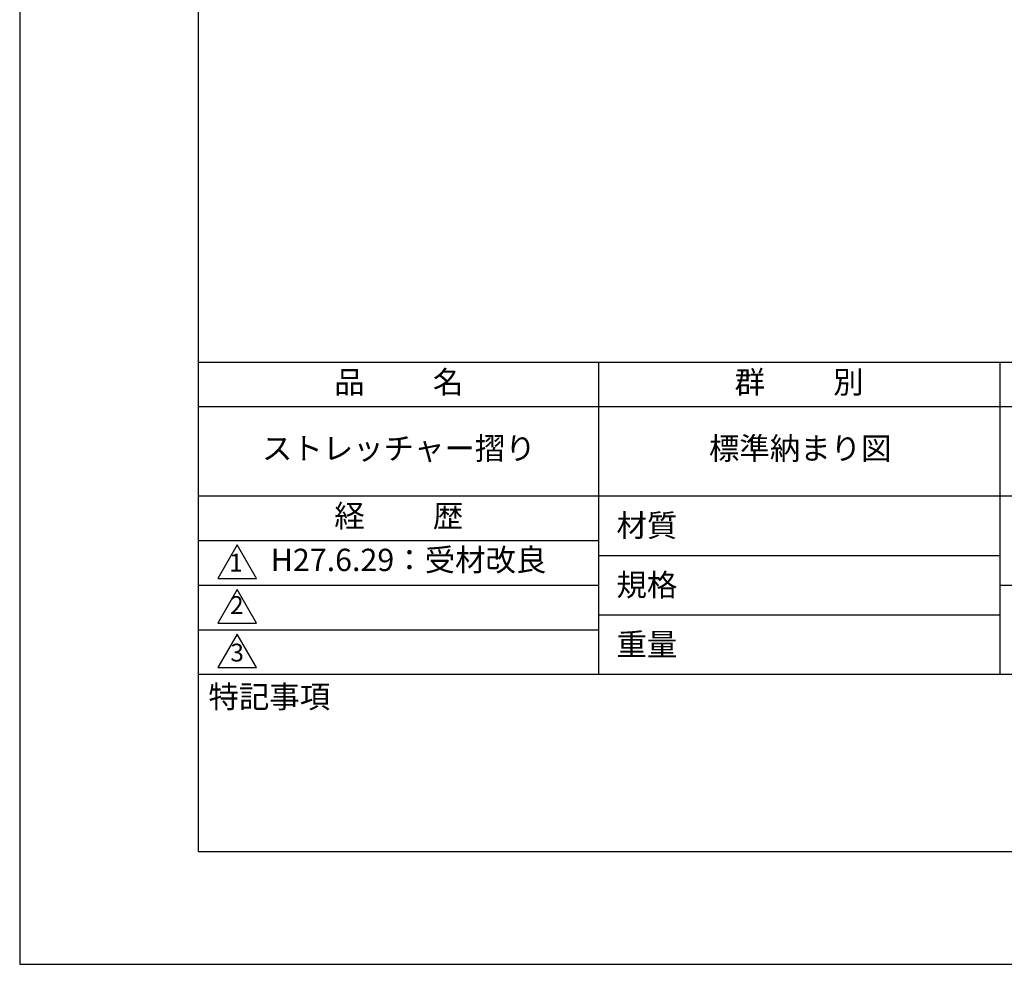
# Model space of a CAD drawing. Extents: x 0 to 420, y 0 to 594.
# Drawn here: x 0 to 221, y 0 to 212 of the extents above; entities that cross this region are included whole.
import ezdxf

# ---------------------------------------------------------------- set-up
doc = ezdxf.new("R2010")
doc.units = 0
doc.header["$LTSCALE"] = 0.4
doc.layers.get('DEFPOINTS').update_dxf_attribs({"linetype": 'CONTINUOUS'})
doc.layers.add('TITLE', color=7, linetype='CONTINUOUS')
doc.styles.get("Standard").update_dxf_attribs({"font": 'romans.shx', "bigfont": 'bigfont.shx'})

msp = doc.modelspace()

# ---------------------------------------------------------------- linework, layer by layer
at = {"layer": 'DEFPOINTS'}
msp.add_lwpolyline([(0, 0), (420, 0), (420, 594), (0, 594)], close=True, dxfattribs=at)
at = {"layer": 'TITLE'}
for p, q in [((40, 135), (399.5, 135)), ((129.75, 135), (129.75, 65)), ((219.75, 135), (219.75, 65)), ((40, 125), (399.5, 125)), ((40, 105), (399.5, 105)), ((40, 95), (129.75, 95)), ((40, 95), (129.75, 95)), ((129.75, 91.667), (219.75, 91.667)), ((40, 85), (129.75, 85)), ((219.75, 85), (399.5, 85)), ((129.75, 78.333), (219.75, 78.333)), ((40, 75), (129.75, 75)), ((40, 65), (399.5, 65))]:
    msp.add_line(p, q, dxfattribs=at)
for points in [[(40, 25.25), (399.5, 25.25), (399.5, 568.75), (40, 568.75)], [(48.75, 94), (44.42, 86.5), (53.08, 86.5)], [(48.75, 84), (44.42, 76.5), (53.08, 76.5)], [(48.75, 74), (44.42, 66.5), (53.08, 66.5)]]:
    msp.add_lwpolyline(points, close=True, dxfattribs=at)

# ---------------------------------------------------------------- texts
at = {"layer": 'TITLE', "char_height": 5}
for s, insert, width, attachment_point in [('品          名', (85, 129.851), 90, 5), ('群          別', (174.75, 129.851), 90, 5), ('ストレッチャー摺り', (85, 115), 90, 5), ('標準納まり図', (175, 115), 90, 5), ('経          歴', (85, 99.851), 90, 5), ('材質', (133.808, 100.875), 14.56566, 1), ('H27.6.29：受材改良', (56.287, 90), 73.46288, 4), ('規格', (133.808, 87.541), 13.51893, 1), ('重量', (133.808, 74.208), 14.21675, 1), ('特記事項', (42.331, 62.479), 29.30431, 1)]:
    msp.add_mtext(s, dxfattribs=dict(at, insert=insert, width=width, attachment_point=attachment_point))
at = {"layer": 'TITLE', "char_height": 4}
for s, insert, attachment_point in [('1', (48.486, 89.521), 5), ('2', (48.686, 77.269), 8), ('3', (48.75, 69.355), 5)]:
    msp.add_mtext(s, dxfattribs=dict(at, insert=insert, attachment_point=attachment_point))

doc.saveas('drawing.dxf')
